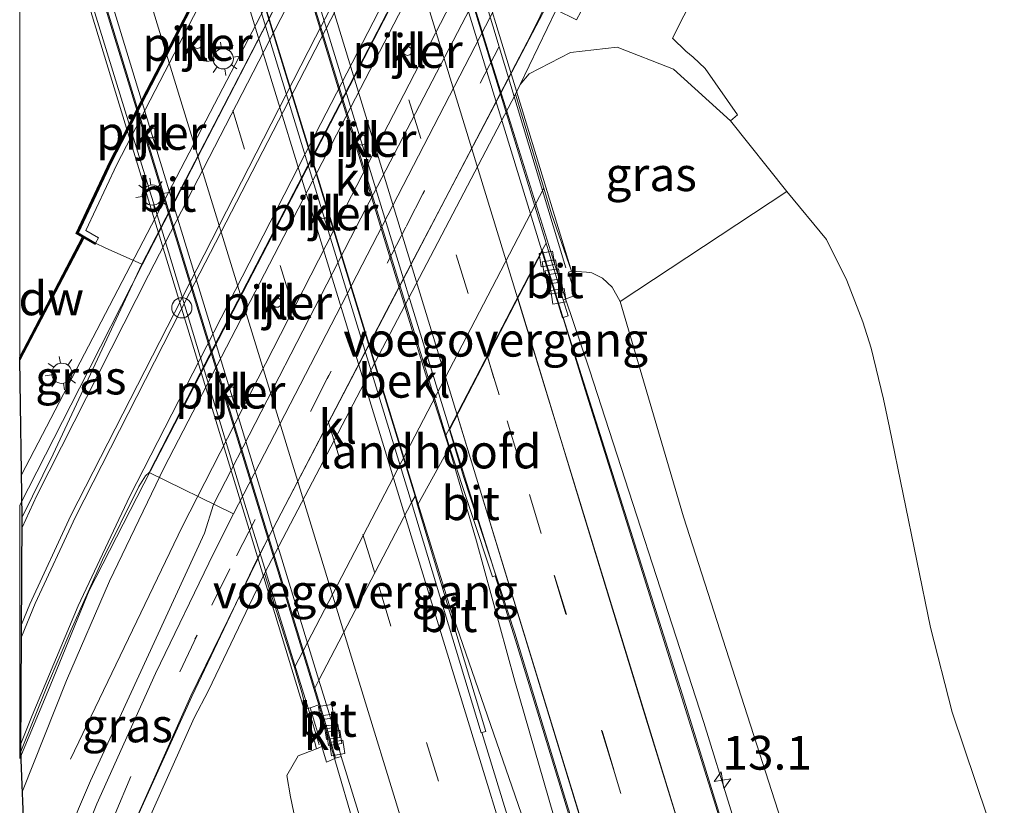
# Model space of a CAD drawing. Units: metres. Extents: x 209990 to 210333, y 525000 to 527415.
# Drawn here: x 210000 to 210073, y 527070 to 527129 of the extents above; entities that cross this region are included whole.
import ezdxf
from ezdxf.enums import TextEntityAlignment as Align

# ---------------------------------------------------------------- set-up
doc = ezdxf.new("R2010")
doc.units = ezdxf.units.M
doc.linetypes.add('VW-3-9_STREEP', pattern=[12, 3, -9])
doc.layers.get('0').update_dxf_attribs({"lineweight": 25})
for name, color, linetype, lineweight in [('B-ME-AM-KILOMETR-S-B1', 7, 'Continuous', 18), ('B-ME-BV-GELEIDECONSTRUCTIE-GELEIDERAIL-L-B1', 213, 'BV-GELEIDERAIL', 18), ('B-ME-BV-GELEIDECONSTRUCTIE-GELEIDERAIL-L-B2', 213, 'BV-GELEIDERAIL', 18), ('B-ME-GC-DAMWAND-GV-B6', 10, 'Continuous', 25), ('B-ME-GC-DAMWAND-L-B1', 10, 'Continuous', 25), ('B-ME-GR-BOMENSTRUIKEN-GV-B6', 93, 'Continuous', 18), ('B-ME-GW-KRUINLIJN-L-B1', 93, 'Continuous', 18), ('B-ME-GW-TEENLIJN-L-B1', 93, 'Continuous', 18), ('B-ME-IE-GRASLAND-GV-B6', 93, 'Continuous', 18), ('B-ME-IE-INRICHTINGSELEMENT-S-B1', 253, 'Continuous', 18), ('B-ME-IE-MEUBILAIR_WEGMEUBILAIR-LICHTMAST-S-B1', 8, 'Continuous', 18), ('B-ME-KG-KADASTRAAL-OPNAMEDTMGRENS-L-B1', 10, 'Continuous', 25), ('B-ME-KW-LANDHOOFD-GV-B6', 173, 'Continuous', 18), ('B-ME-KW-LEUNING-L-B1', 8, 'Continuous', 18), ('B-ME-KW-LEUNING-L-B2', 8, 'Continuous', 18), ('B-ME-KW-PIJLER-GV-B6', 173, 'Continuous', 18), ('B-ME-KW-VIADUCT-GV-B7', 173, 'Continuous', 18), ('B-ME-KW-VOEGOVERGANG-L-B1', 8, 'Continuous', 18), ('B-ME-OB-BEKLEDING-GV-B6', 253, 'Continuous', 18), ('B-ME-OG-WATER-GV-B6', 153, 'Continuous', 18), ('B-ME-VH-VERH_SOORT-BETON-OVERIG-GV-B6', 8, 'IE-TERREINAFSCHEIDING-NATUURLIJK-HOUTWAL', 18), ('B-ME-VH-VERH_SOORT-BITUMEN-GV-B6', 8, 'IE-TERREINAFSCHEIDING-NATUURLIJK-HOUTWAL', 18), ('B-ME-VH-VERH_SOORT-BITUMEN-GV-B7', 8, 'IE-TERREINAFSCHEIDING-NATUURLIJK-HOUTWAL', 18), ('B-ME-VH-VERH_SOORT-KLINKERS-GV-B6', 8, 'IE-TERREINAFSCHEIDING-NATUURLIJK-HOUTWAL', 18), ('B-ME-VV-KADEMUUR-GV-B6', 10, 'Continuous', 25), ('B-ME-VV-KADEMUUR-L-B1', 10, 'Continuous', 25), ('B-ME-VV-KOLK-S-B1', 8, 'Continuous', 18), ('B-ME-VW-MARKERING-39STREEP-015-L-B1', 255, 'VW-3-9_STREEP', 18), ('B-ME-VW-MARKERING-39STREEP-015-L-B2', 255, 'VW-3-9_STREEP', 18), ('B-ME-VW-MARKERING-STREEP-015-L-B1', 7, 'Continuous', 18), ('B-ME-VW-MARKERING-STREEP-015-L-B2', 7, 'Continuous', 18)]:
    doc.layers.add(name, color=color, linetype=linetype, lineweight=lineweight)
doc.styles.add('NLCS-ISO', font='NLCS-ISO.TTF')
doc.linetypes.add('BV-GELEIDERAIL', pattern='A,10,-3,[108,NLCS.SHX,S=1,R=0,X=0,Y=0],-3', length=16)
doc.linetypes.add('IE-TERREINAFSCHEIDING-NATUURLIJK-HOUTWAL', pattern='A,7,-1.5,[67,NLCS.SHX,S=0.75,R=45,X=0,Y=0],-1.5,7,-1.5,[70,NLCS.SHX,S=0.75,R=0,X=0,Y=0],-1.5', length=20)

# ---------------------------------------------------------------- blocks, each defined once
blk = doc.blocks.new('dtb')
blk.add_circle((0, 0), 0.75)
blk = doc.blocks.new('hecto')
for p, q in [((0, 0.625), (-0.625, 0)), ((0, -0.625), (0, 0.625)), ((-0.625, 0), (0.625, 0)), ((0.625, 0), (0, -0.625))]:
    blk.add_line(p, q)
blk = doc.blocks.new('kolk')
blk.add_lwpolyline([(-0.5, -0.5), (0.5, -0.5), (0.5, 0.5), (-0.5, 0.5)], close=True)
blk = doc.blocks.new('lantaarnpaal')
for p, q in [((-0.884, 0.884), (-0.53, 0.53)), ((0, 0.75), (0, 1.25)), ((0.53, 0.53), (0.884, 0.884)), ((-0.75, 0), (-1.25, 0)), ((0.75, 0), (1.25, 0)), ((-0.53, -0.53), (-0.884, -0.884)), ((0.53, -0.53), (0.884, -0.884)), ((0, -0.75), (0, -1.25))]:
    blk.add_line(p, q)
blk.add_circle((0, 0), 0.75)

msp = doc.modelspace()

# ---------------------------------------------------------------- linework, layer by layer
at = {"layer": 'B-ME-BV-GELEIDECONSTRUCTIE-GELEIDERAIL-L-B1'}
for points in [[(210000.136, 527094.927, 3.252), (210022.17, 527137.247, 3.058), (210032.622, 527157.531, 3.134), (210039.591, 527171.188, 3.196), (210045.676, 527182.458, 3.27), (210050.231, 527190.163, 3.281), (210054.241, 527196.265, 3.286), (210056.957, 527200.031, 3.296)], [(210000.209, 527071.522, 2.975), (210003.466, 527079.714, 3.02), (210006.639, 527087.065, 3.044), (210010.703, 527095.479, 3.074), (210032.663, 527137.887, 3.11), (210046.235, 527163.78, 3.08), (210049.859, 527170.275, 3.036), (210059.14, 527185.861, 2.403)], [(210003.75, 527073.885, 2.404), (210012.038, 527091.089, 3.029), (210023.801, 527114.087, 3.079), (210036.969, 527139.617, 3.081), (210044.119, 527154.084, 2.5)], [(210085.537, 526962.75, 7.366), (210071.657, 527008.44, 7.981), (210064.635, 527031.379, 8.247), (210050.639, 527076.598, 8.608), (210042.183, 527102.701, 8.844), (210040.397, 527107.946, 8.864)], [(210071.87, 526960.226, 7.633), (210059.748, 526999.95, 8.192), (210047.835, 527038.637, 8.595), (210046.308, 527044.688, 8.684), (210043.618, 527054.469, 8.769), (210040.251, 527067.189, 8.871), (210036.65, 527079.658, 8.981), (210033.821, 527090.031, 9.039), (210031.78, 527096.917, 9.121)], [(210047.835, 527038.637, 8.595), (210045.617, 527044.748, 8.66), (210040.332, 527060.62, 8.808), (210031.888, 527085.02, 9.011), (210029.485, 527092.75, 9.099)], [(210059.562, 526953.89, 7.34), (210048.008, 526991.309, 7.891), (210036.012, 527030.604, 8.328), (210030.306, 527049.443, 8.436), (210024.44, 527070.062, 8.606), (210022.143, 527077.922, 8.701)]]:
    msp.add_polyline3d(points, dxfattribs=at)
at = {"layer": 'B-ME-BV-GELEIDECONSTRUCTIE-GELEIDERAIL-L-B2'}
for points in [[(210040.397, 527107.946, 8.864), (210034.848, 527125.725, 9.019), (210021.086, 527170.647, 9.054), (210007.1, 527216.318, 8.895), (210005.089, 527223.158, 8.709)], [(210031.78, 527096.917, 9.121), (210030.311, 527101.519, 9.159), (210017.989, 527141.85, 9.279), (210006.214, 527180.285, 9.24), (210000, 527200.546, 9.175)], [(210031.78, 527096.917, 9.121), (210030.311, 527101.519, 9.159), (210017.989, 527141.85, 9.279), (210006.214, 527180.285, 9.24), (210000, 527200.546, 9.175)], [(210029.485, 527092.75, 9.099), (210017.735, 527131.124, 9.281), (210006.198, 527168.795, 9.269), (210000, 527189.028, 9.192)], [(210029.485, 527092.75, 9.099), (210017.735, 527131.124, 9.281), (210006.198, 527168.795, 9.269), (210000, 527189.028, 9.192)], [(210022.143, 527077.922, 8.701), (210008.132, 527123.696, 8.982), (210000, 527150.118, 8.983)], [(210022.143, 527077.922, 8.701), (210008.132, 527123.696, 8.982), (210000, 527150.118, 8.983)]]:
    msp.add_polyline3d(points, dxfattribs=at)
at = {"layer": 'B-ME-GC-DAMWAND-GV-B6'}
msp.add_polyline3d([(210000, 527103.432, 2.2), (210000, 527103.647, 1.693), (210004.653, 527112.527, 1.693), (210004.74, 527112.476, 2.2), (210000, 527103.432, 2.2)], dxfattribs=at)
msp.add_polyline3d([(210000, 527103.432, 2.2), (210000, 527103.647, 1.693), (210004.653, 527112.527, 1.693), (210004.74, 527112.476, 2.2), (210000, 527103.432, 2.2)], dxfattribs=at)
at = {"layer": 'B-ME-GC-DAMWAND-L-B1'}
msp.add_line((210000, 527103.527, 2.2), (210004.679, 527112.454, 2.2), dxfattribs=at)
msp.add_line((210000, 527103.527, 2.2), (210004.679, 527112.454, 2.2), dxfattribs=at)
at = {"layer": 'B-ME-GR-BOMENSTRUIKEN-GV-B6'}
for points in [[(210088.445, 527019.28, 2.048), (210072.494, 527067.045, 2.264), (210069.025, 527077.381, 2.312), (210067.405, 527083.648, 2.069), (210064.388, 527098.432, 1.646), (210063.944, 527100.539, 1.652), (210063.025, 527104.309, 1.67), (210062.41, 527106.26, 1.668), (210061.218, 527109.309, 1.671), (210059.722, 527112.351, 1.694), (210056.792, 527115.91, 1.638), (210052.618, 527121.119, 1.764), (210053.137, 527121.568, 1.748), (210050.748, 527125.008, 1.748), (210049.854, 527125.826, 1.749), (210049.318, 527126.289, 1.751), (210048.311, 527127.244, 1.743), (210054.242, 527138.938, 1.696)], [(210088.445, 527019.28, 2.048), (210080.469, 527043.163, 2.156), (210072.494, 527067.045, 2.264), (210069.025, 527077.381, 2.312), (210067.405, 527083.648, 2.069), (210064.388, 527098.432, 1.646), (210063.944, 527100.539, 1.652), (210063.025, 527104.309, 1.67), (210062.41, 527106.26, 1.668), (210061.218, 527109.309, 1.671), (210059.722, 527112.351, 1.694), (210056.792, 527115.91, 1.638), (210052.618, 527121.119, 1.764), (210053.137, 527121.568, 1.748), (210050.748, 527125.008, 1.748), (210049.854, 527125.826, 1.749), (210049.318, 527126.289, 1.751), (210048.311, 527127.244, 1.743), (210054.242, 527138.938, 1.696)], [(210072.975, 527013.818, 6.933), (210065.88, 527037.162, 7.367), (210057.47, 527065.896, 7.734), (210049.125, 527091.826, 7.902), (210044.446, 527107.763, 7.836), (210056.792, 527115.91, 1.638), (210059.722, 527112.351, 1.694), (210061.218, 527109.309, 1.671), (210062.41, 527106.26, 1.668), (210063.025, 527104.309, 1.67), (210063.944, 527100.539, 1.652), (210064.388, 527098.432, 1.646), (210067.405, 527083.648, 2.069), (210069.025, 527077.381, 2.312), (210072.494, 527067.045, 2.264), (210080.469, 527043.163, 2.156), (210088.445, 527019.28, 2.048)]]:
    msp.add_polyline3d(points, dxfattribs=at)
at = {"layer": 'B-ME-GW-KRUINLIJN-L-B1'}
for points in [[(210040.839, 527109.997, 8.117), (210041.957, 527109.936, 8.021), (210042.354, 527109.869, 8.009), (210043.134, 527109.476, 7.932), (210043.847, 527108.811, 7.854), (210044.446, 527107.763, 7.836)], [(210088.3, 526963.866, 6.354), (210087.144, 526967.888, 6.395), (210080.536, 526989.991, 6.66), (210072.975, 527013.818, 6.933), (210065.88, 527037.162, 7.367), (210057.47, 527065.896, 7.734), (210049.125, 527091.826, 7.902), (210044.446, 527107.763, 7.836)], [(210021.962, 527074.646, 7.956), (210020.615, 527074.141, 7.865), (210019.771, 527072.687, 7.758), (210020.038, 527071.105, 7.656), (210020.398, 527069.461, 7.55), (210020.782, 527068.314, 7.473)]]:
    msp.add_polyline3d(points, dxfattribs=at)
at = {"layer": 'B-ME-GW-TEENLIJN-L-B1'}
msp.add_line((210056.792, 527115.91, 1.638), (210052.618, 527121.119, 1.764), dxfattribs=at)
for points in [[(210052.618, 527121.119, 1.764), (210048.401, 527124.961, 1.906), (210044.224, 527126.589, 2.165), (210040.771, 527126.18, 2.375), (210037.702, 527124.611, 2.163), (210037.056, 527123.813, 2.182), (210036.687, 527123.107, 2.181), (210018.122, 527087.621, 2.158), (210013.977, 527078.972, 2.189), (210012.907, 527076.951, 2.14), (210009.377, 527069.048, 2.132), (210010.302, 527066.289, 2.186), (210010.643, 527064.529, 2.3), (210011.076, 527062.354, 2.135), (210017.594, 527045.246, 2.302), (210022.255, 527030.383, 2.422), (210026.873, 527015.223, 2.284), (210032.524, 526991.016, 1.51), (210035.535, 526976.981, 1.252)], [(210097.911, 526967.271, 2.093), (210096.372, 526974.17, 1.941), (210093.816, 526984.101, 1.806), (210091.257, 526997.523, 1.851), (210090.107, 527004.43, 1.875), (210089.336, 527012.231, 1.94), (210088.445, 527019.28, 2.048), (210080.469, 527043.163, 2.156), (210072.494, 527067.045, 2.264), (210069.025, 527077.381, 2.312), (210067.405, 527083.648, 2.069), (210064.388, 527098.432, 1.646), (210063.944, 527100.539, 1.652), (210063.025, 527104.309, 1.67), (210062.41, 527106.26, 1.668), (210061.218, 527109.309, 1.671), (210059.722, 527112.351, 1.694), (210056.792, 527115.91, 1.638)]]:
    msp.add_polyline3d(points, dxfattribs=at)
at = {"layer": 'B-ME-IE-GRASLAND-GV-B6'}
for points in [[(210054.242, 527138.938, 1.696), (210048.311, 527127.244, 1.743), (210049.318, 527126.289, 1.751), (210049.854, 527125.826, 1.749), (210050.748, 527125.008, 1.748), (210053.137, 527121.568, 1.748), (210052.618, 527121.119, 1.764), (210048.401, 527124.961, 1.906), (210044.224, 527126.589, 2.165), (210040.771, 527126.18, 2.375), (210037.702, 527124.611, 2.163), (210037.056, 527123.813, 2.182), (210039.713, 527129.337, 2.24), (210041.221, 527128.607, 2.24), (210042.172, 527130.393, 2.236)], [(210038.793, 527116.135, 5.539), (210036.687, 527123.107, 2.181), (210037.056, 527123.813, 2.182), (210037.702, 527124.611, 2.163), (210040.771, 527126.18, 2.375), (210044.224, 527126.589, 2.165), (210048.401, 527124.961, 1.906), (210052.618, 527121.119, 1.764), (210056.792, 527115.91, 1.638), (210044.446, 527107.763, 7.836), (210043.847, 527108.811, 7.854), (210043.134, 527109.476, 7.932), (210042.354, 527109.869, 8.009), (210041.957, 527109.936, 8.021), (210040.839, 527109.997, 8.117), (210039.362, 527114.251, 6.395), (210038.793, 527116.135, 5.539)], [(210000, 527103.432, 2.2), (210004.74, 527112.476, 2.2), (210005.558, 527112, 2.423), (210005.608, 527112.086, 2.423), (210006.328, 527111.722, 2.25), (210009.051, 527110.522, 2.337), (210002.49, 527096.465, 2.479), (210000.187, 527091.792, 2.531), (210000, 527103.432, 2.2)], [(210000, 527103.432, 2.2), (210004.74, 527112.476, 2.2), (210005.558, 527112, 2.423), (210005.608, 527112.086, 2.423), (210006.328, 527111.722, 2.25), (210009.051, 527110.522, 2.337), (210002.49, 527096.465, 2.479), (210000.187, 527091.792, 2.531), (210000, 527103.432, 2.2)], [(210088.3, 526963.866, 6.354), (210084.809, 526962.456, 6.692), (210077.043, 526988.007, 7.039), (210072.361, 527002.747, 7.248), (210063.228, 527032.913, 7.584), (210049.182, 527078.27, 8.013), (210040.233, 527106.579, 8.22), (210040.609, 527106.701, 8.157), (210040.224, 527107.883, 8.132), (210041.111, 527108.207, 8.087), (210040.612, 527109.938, 8.07), (210040.839, 527109.997, 8.117), (210041.957, 527109.936, 8.021), (210042.354, 527109.869, 8.009), (210043.134, 527109.476, 7.932), (210043.847, 527108.811, 7.854), (210044.446, 527107.763, 7.836), (210049.125, 527091.826, 7.902), (210057.47, 527065.896, 7.734), (210065.88, 527037.162, 7.367), (210072.975, 527013.818, 6.933), (210080.536, 526989.991, 6.66), (210087.144, 526967.888, 6.395), (210088.3, 526963.866, 6.354)], [(210031.821, 527096.992, 8.369), (210034.99, 527087.373, 8.303), (210035.189, 527087.451, 8.319), (210036.691, 527082.709, 8.292), (210044.023, 527058.759, 8.127), (210047.367, 527048.205, 8.025), (210049.515, 527040.941, 7.936), (210060.093, 527006.497, 7.603), (210074.222, 526960.311, 6.959), (210069.684, 526960.147, 6.972), (210058.597, 526996.409, 7.487), (210046.444, 527035.933, 7.941), (210034.208, 527075.862, 8.207), (210034.501, 527075.945, 8.206), (210029.457, 527092.699, 8.339), (210031.821, 527096.992, 8.369)], [(210015.826, 527092.055, 2.266), (210014.376, 527089.168, 2.257), (210010.041, 527080.235, 2.237), (210005.71, 527070.579, 2.226), (210002.532, 527062.692, 2.214), (210000.754, 527057.675, 2.217), (210000.625, 527060.942, 2.24), (210000.093, 527074.452, 2.334), (210002.055, 527079.36, 2.352), (210003.778, 527083.422, 2.364), (210006.126, 527088.636, 2.386), (210008.823, 527094.07, 2.409), (210009.323, 527094.867, 2.41), (210009.58, 527095.109, 2.407), (210015.826, 527092.055, 2.266)], [(210009.377, 527069.048, 2.132), (210012.907, 527076.951, 2.14), (210013.977, 527078.972, 2.189), (210018.122, 527087.621, 2.158), (210020.331, 527080.688, 5.48), (210020.873, 527078.822, 6.387), (210021.962, 527074.646, 7.956), (210020.615, 527074.141, 7.865), (210019.771, 527072.687, 7.758), (210020.038, 527071.105, 7.656), (210020.398, 527069.461, 7.55)], [(210021.962, 527074.646, 7.956), (210022.368, 527074.834, 7.874), (210022.719, 527073.68, 7.884), (210023.385, 527073.959, 7.889), (210023.783, 527074.101, 7.918), (210028.21, 527059.802, 7.912), (210029.844, 527054.056, 7.892), (210030.576, 527051.041, 7.864), (210031.418, 527048, 7.867), (210032.44, 527044.963, 7.824), (210046.168, 527000.423, 7.348), (210060.31, 526954.213, 6.7), (210056.952, 526952.763, 6.445), (210055.741, 526956.73, 6.513), (210046.457, 526987.141, 7.035), (210037.137, 527017.437, 7.329), (210027.991, 527046.99, 7.602), (210022.708, 527063.241, 7.608), (210020.782, 527068.314, 7.473), (210020.398, 527069.461, 7.55), (210020.038, 527071.105, 7.656), (210019.771, 527072.687, 7.758), (210020.615, 527074.141, 7.865), (210021.962, 527074.646, 7.956)]]:
    msp.add_polyline3d(points, dxfattribs=at)
at = {"layer": 'B-ME-KG-KADASTRAAL-OPNAMEDTMGRENS-L-B1'}
msp.add_polyline3d([(210000.754, 527057.675, 2.217), (210000.625, 527060.942, 2.24), (210000.093, 527074.452, 2.334), (210000.187, 527091.792, 2.531), (210000, 527103.432, 2.2)], dxfattribs=at)
msp.add_polyline3d([(210000.754, 527057.675, 2.217), (210000.625, 527060.942, 2.24), (210000.093, 527074.452, 2.334), (210000.187, 527091.792, 2.531), (210000, 527103.432, 2.2)], dxfattribs=at)
at = {"layer": 'B-ME-KW-LANDHOOFD-GV-B6'}
msp.add_polyline3d([(210021.962, 527074.646, 7.956), (210020.873, 527078.822, 6.387), (210020.331, 527080.688, 5.48), (210038.793, 527116.135, 5.539), (210039.362, 527114.251, 6.395), (210040.839, 527109.997, 8.117), (210040.612, 527109.938, 8.07), (210041.111, 527108.207, 8.087), (210040.224, 527107.883, 8.132), (210038.97, 527112.076, 8.258), (210038.659, 527111.511, 8.245), (210031.806, 527098.354, 8.401), (210031.553, 527097.868, 8.407), (210031.821, 527096.992, 8.369), (210029.457, 527092.699, 8.339), (210029.262, 527093.349, 8.405), (210029.002, 527092.879, 8.364), (210022.151, 527079.736, 8.051), (210021.849, 527079.157, 8.014), (210022.211, 527077.946, 7.983), (210021.498, 527077.702, 7.98), (210022.368, 527074.834, 7.874), (210021.962, 527074.646, 7.956)], dxfattribs=at)
at = {"layer": 'B-ME-KW-LEUNING-L-B1'}
msp.add_line((210021.342, 527077.655, 8.247), (210022.176, 527074.96, 8.239), dxfattribs=at)
at = {"layer": 'B-ME-KW-LEUNING-L-B2'}
for points in [[(210040.43, 527110.243, 8.379), (210032.739, 527135.704, 8.47), (210018.664, 527181.621, 8.447), (210006.155, 527222.355, 8.278)], [(210000, 527147.224, 8.466), (210001.451, 527142.482, 8.474), (210010.693, 527112.5, 8.429), (210016.659, 527092.765, 8.346), (210021.342, 527077.655, 8.247)], [(210000, 527147.224, 8.466), (210001.451, 527142.482, 8.474), (210010.693, 527112.5, 8.429), (210016.659, 527092.765, 8.346), (210021.342, 527077.655, 8.247)]]:
    msp.add_polyline3d(points, dxfattribs=at)
at = {"layer": 'B-ME-KW-PIJLER-GV-B6'}
for points in [[(210013.496, 527126.908, 2.283), (210013.485, 527126.69, 2.28), (210013.345, 527126.521, 2.281), (210013.132, 527126.471, 2.286), (210012.932, 527126.559, 2.294), (210012.824, 527126.749, 2.3), (210012.853, 527126.966, 2.303), (210013.006, 527127.123, 2.302), (210013.167, 527127.161, 2.298), (210013.373, 527127.09, 2.29), (210013.496, 527126.908, 2.283)], [(210028.668, 527125.963, 2.29), (210028.478, 527126.054, 2.283), (210028.381, 527126.242, 2.279), (210028.416, 527126.449, 2.281), (210028.569, 527126.595, 2.286), (210028.778, 527126.619, 2.294), (210028.96, 527126.512, 2.302), (210029.033, 527126.371, 2.304), (210029.015, 527126.161, 2.304), (210028.874, 527126.004, 2.298), (210028.668, 527125.963, 2.29)], [(210009.655, 527120.614, 2.307), (210009.842, 527120.612, 2.297), (210010.051, 527120.477, 2.285), (210010.136, 527120.244, 2.28), (210010.065, 527120.005, 2.282), (210009.865, 527119.858, 2.292), (210009.617, 527119.861, 2.305), (210009.42, 527120.012, 2.316), (210009.353, 527120.251, 2.321), (210009.443, 527120.483, 2.317), (210009.655, 527120.614, 2.307)], [(210025.319, 527120.095, 2.289), (210025.494, 527120.038, 2.289), (210025.649, 527119.85, 2.291), (210025.66, 527119.607, 2.294), (210025.523, 527119.406, 2.297), (210025.292, 527119.328, 2.298), (210025.061, 527119.404, 2.298), (210024.921, 527119.603, 2.296), (210024.93, 527119.846, 2.293), (210025.083, 527120.036, 2.29), (210025.319, 527120.095, 2.289)], [(210022.578, 527113.905, 2.319), (210022.331, 527113.913, 2.316), (210022.138, 527114.067, 2.314), (210022.076, 527114.306, 2.314), (210022.171, 527114.534, 2.316), (210022.384, 527114.66, 2.319), (210022.57, 527114.655, 2.321), (210022.775, 527114.516, 2.323), (210022.856, 527114.283, 2.323), (210022.78, 527114.047, 2.322), (210022.578, 527113.905, 2.319)], [(210019.387, 527107.699, 2.307), (210019.328, 527107.484, 2.306), (210019.152, 527107.348, 2.305), (210018.93, 527107.345, 2.307), (210018.751, 527107.476, 2.308), (210018.686, 527107.689, 2.31), (210018.762, 527107.898, 2.311), (210018.948, 527108.019, 2.311), (210019.116, 527108.021, 2.31), (210019.305, 527107.905, 2.309), (210019.387, 527107.699, 2.307)], [(210015.584, 527101.484, 2.339), (210015.82, 527101.404, 2.334), (210015.961, 527101.198, 2.329), (210015.968, 527101.01, 2.327), (210015.842, 527100.794, 2.327), (210015.612, 527100.697, 2.331), (210015.37, 527100.758, 2.336), (210015.213, 527100.952, 2.341), (210015.204, 527101.201, 2.343), (210015.347, 527101.406, 2.342), (210015.584, 527101.484, 2.339)]]:
    msp.add_polyline3d(points, dxfattribs=at)
at = {"layer": 'B-ME-KW-VIADUCT-GV-B7'}
msp.add_polyline3d([(210006.421, 527222.65, 7.957), (210040.839, 527109.997, 8.117), (210040.612, 527109.938, 8.07), (210041.111, 527108.207, 8.087), (210040.224, 527107.883, 8.132), (210038.97, 527112.076, 8.258), (210038.659, 527111.511, 8.245), (210031.806, 527098.354, 8.401), (210031.553, 527097.868, 8.407), (210031.821, 527096.992, 8.369), (210029.457, 527092.699, 8.339), (210029.262, 527093.349, 8.405), (210029.002, 527092.879, 8.364), (210022.151, 527079.736, 8.051), (210021.849, 527079.157, 8.014), (210022.211, 527077.946, 7.983), (210021.498, 527077.702, 7.98), (210021.067, 527077.571, 7.961), (210000, 527146.439, 8.083)], dxfattribs=at)
msp.add_polyline3d([(210006.421, 527222.65, 7.957), (210040.839, 527109.997, 8.117), (210040.612, 527109.938, 8.07), (210041.111, 527108.207, 8.087), (210040.224, 527107.883, 8.132), (210038.97, 527112.076, 8.258), (210038.659, 527111.511, 8.245), (210031.806, 527098.354, 8.401), (210031.553, 527097.868, 8.407), (210031.821, 527096.992, 8.369), (210029.457, 527092.699, 8.339), (210029.262, 527093.349, 8.405), (210029.002, 527092.879, 8.364), (210022.151, 527079.736, 8.051), (210021.849, 527079.157, 8.014), (210022.211, 527077.946, 7.983), (210021.498, 527077.702, 7.98), (210021.067, 527077.571, 7.961), (210000, 527146.439, 8.083)], dxfattribs=at)
at = {"layer": 'B-ME-KW-VOEGOVERGANG-L-B1'}
for p, q in [((210038.659, 527111.511, 8.245), (210031.806, 527098.354, 8.401)), ((210029.002, 527092.879, 8.364), (210022.151, 527079.736, 8.051))]:
    msp.add_line(p, q, dxfattribs=at)
at = {"layer": 'B-ME-OB-BEKLEDING-GV-B6'}
msp.add_polyline3d([(210020.331, 527080.688, 5.48), (210018.122, 527087.621, 2.158), (210036.687, 527123.107, 2.181), (210038.793, 527116.135, 5.539), (210020.331, 527080.688, 5.48)], dxfattribs=at)
at = {"layer": 'B-ME-OG-WATER-GV-B6'}
msp.add_polyline3d([(210000, 527135.737, 1.693), (210021.281, 527176.622, 1.693), (210035.119, 527205.952, 1.693), (210050.26, 527198.478, 1.693), (210034.563, 527171.932, 1.693), (210020.628, 527145.04, 1.693), (210006.694, 527118.147, 1.693), (210004.192, 527112.796, 1.693), (210004.653, 527112.527, 1.693), (210000, 527103.647, 1.693), (210000, 527135.737, 1.693)], dxfattribs=at)
msp.add_polyline3d([(210000, 527135.737, 1.693), (210021.281, 527176.622, 1.693), (210035.119, 527205.952, 1.693), (210050.26, 527198.478, 1.693), (210034.563, 527171.932, 1.693), (210020.628, 527145.04, 1.693), (210006.694, 527118.147, 1.693), (210004.192, 527112.796, 1.693), (210004.653, 527112.527, 1.693), (210000, 527103.647, 1.693), (210000, 527135.737, 1.693)], dxfattribs=at)
at = {"layer": 'B-ME-VH-VERH_SOORT-BETON-OVERIG-GV-B6'}
msp.add_polyline3d([(210005.608, 527112.086, 2.423), (210004.321, 527112.836, 2.435), (210006.784, 527118.103, 2.423), (210020.717, 527144.994, 2.441), (210034.651, 527171.884, 2.459), (210050.297, 527198.344, 2.471), (210051.556, 527197.655, 2.479), (210051.34, 527197.26, 2.479), (210050.463, 527197.74, 2.471), (210035.044, 527171.665, 2.46), (210028.156, 527158.373, 2.451), (210028.086, 527158.237, 2.451), (210007.187, 527117.904, 2.424), (210004.903, 527113.018, 2.436), (210005.835, 527112.475, 2.423), (210005.608, 527112.086, 2.423)], dxfattribs=at)
at = {"layer": 'B-ME-VH-VERH_SOORT-BITUMEN-GV-B6'}
for points in [[(210033.702, 527141.725, 2.349), (210013.36, 527102.459, 2.404), (210009.58, 527095.109, 2.407), (210009.323, 527094.867, 2.41), (210008.823, 527094.07, 2.409), (210006.126, 527088.636, 2.386), (210003.778, 527083.422, 2.364), (210002.055, 527079.36, 2.352), (210000.093, 527074.452, 2.334), (210000.187, 527091.792, 2.531), (210002.49, 527096.465, 2.479), (210009.051, 527110.522, 2.337), (210031.576, 527154.021, 2.353)], [(210033.702, 527141.725, 2.349), (210013.36, 527102.459, 2.404), (210009.58, 527095.109, 2.407), (210009.323, 527094.867, 2.41), (210008.823, 527094.07, 2.409), (210006.126, 527088.636, 2.386), (210003.778, 527083.422, 2.364), (210002.055, 527079.36, 2.352), (210000.093, 527074.452, 2.334), (210000.187, 527091.792, 2.531), (210002.49, 527096.465, 2.479), (210009.051, 527110.522, 2.337), (210031.576, 527154.021, 2.353)], [(210033.658, 527141.561, 2.399), (210024.085, 527123.061, 2.356), (210009.68, 527095.221, 2.409), (210005.149, 527086.369, 2.404), (210002.082, 527078.9, 2.352), (210000, 527073.952, 2.29), (210000, 527074.815, 2.39), (210000, 527083.188, 2.56), (210000, 527084.196, 2.562), (210000, 527091.265, 2.655), (210000, 527092.678, 2.561), (210004.425, 527101.35, 2.475), (210009.086, 527110.51, 2.358), (210019.555, 527130.811, 2.334)], [(210033.658, 527141.561, 2.399), (210024.085, 527123.061, 2.356), (210009.68, 527095.221, 2.409), (210005.149, 527086.369, 2.404), (210002.082, 527078.9, 2.352), (210000, 527073.952, 2.29), (210000, 527074.815, 2.39), (210000, 527083.188, 2.56), (210000, 527084.196, 2.562), (210000, 527091.265, 2.655), (210000, 527092.678, 2.561), (210004.425, 527101.35, 2.475), (210009.086, 527110.51, 2.358), (210019.555, 527130.811, 2.334)], [(210040.03, 527131.609, 2.332), (210027.138, 527107.029, 2.251), (210017.471, 527088.49, 2.224), (210012.737, 527078.529, 2.209), (210007.97, 527068.02, 2.185), (210006.901, 527065.348, 2.181), (210005.548, 527061.932, 2.179), (210003.922, 527057.365, 2.076), (210001.872, 527050.079, 2.055), (210000, 527043.939, 2.063), (210000, 527059.27, 2.224), (210000.862, 527061.574, 2.244), (210002.545, 527065.677, 2.267), (210004.364, 527070.225, 2.244), (210005.25, 527072.301, 2.285), (210013.674, 527090.619, 2.317), (210014.334, 527092.73, 2.319), (210024.934, 527113.301, 2.389), (210038.337, 527139.07, 2.422)], [(210040.03, 527131.609, 2.332), (210027.138, 527107.029, 2.251), (210017.471, 527088.49, 2.224), (210012.737, 527078.529, 2.209), (210007.97, 527068.02, 2.185), (210006.901, 527065.348, 2.181), (210005.548, 527061.932, 2.179), (210003.922, 527057.365, 2.076), (210001.872, 527050.079, 2.055), (210000, 527043.939, 2.063), (210000, 527059.27, 2.224), (210000.862, 527061.574, 2.244), (210002.545, 527065.677, 2.267), (210004.364, 527070.225, 2.244), (210005.25, 527072.301, 2.285), (210013.674, 527090.619, 2.317), (210014.334, 527092.73, 2.319), (210024.934, 527113.301, 2.389), (210038.337, 527139.07, 2.422)], [(210000, 527046.714, 2.153), (210000.754, 527057.675, 2.217), (210002.532, 527062.692, 2.214), (210005.71, 527070.579, 2.226), (210010.041, 527080.235, 2.237), (210014.376, 527089.168, 2.257), (210015.826, 527092.055, 2.266), (210037.518, 527134.033, 2.386)], [(210000, 527046.714, 2.153), (210000.754, 527057.675, 2.217), (210002.532, 527062.692, 2.214), (210005.71, 527070.579, 2.226), (210010.041, 527080.235, 2.237), (210014.376, 527089.168, 2.257), (210015.826, 527092.055, 2.266), (210037.518, 527134.033, 2.386)], [(210039.877, 527131.653, 2.316), (210037.853, 527127.518, 2.291), (210018.184, 527089.869, 2.172), (210012.656, 527078.582, 2.182), (210006.631, 527064.98, 2.135), (210005.288, 527061.976, 2.151), (210004.215, 527058.924, 2.152), (210000, 527044.417, 2.137), (210000, 527046.714, 2.153)], [(210039.877, 527131.653, 2.316), (210037.853, 527127.518, 2.291), (210018.184, 527089.869, 2.172), (210012.656, 527078.582, 2.182), (210006.631, 527064.98, 2.135), (210005.288, 527061.976, 2.151), (210004.215, 527058.924, 2.152), (210000, 527044.417, 2.137), (210000, 527046.714, 2.153)], [(210040.233, 527106.579, 8.22), (210040.174, 527106.56, 8.23), (210038.659, 527111.511, 8.245), (210038.97, 527112.076, 8.258), (210040.224, 527107.883, 8.132), (210040.609, 527106.701, 8.157), (210040.233, 527106.579, 8.22)], [(210074.222, 526960.311, 6.959), (210060.093, 527006.497, 7.603), (210049.515, 527040.941, 7.936), (210047.367, 527048.205, 8.025), (210044.023, 527058.759, 8.127), (210036.691, 527082.709, 8.292), (210035.189, 527087.451, 8.319), (210035.246, 527087.479, 8.331), (210031.806, 527098.354, 8.401), (210038.659, 527111.511, 8.245), (210040.174, 527106.56, 8.23), (210040.233, 527106.579, 8.22), (210049.182, 527078.27, 8.013), (210063.228, 527032.913, 7.584), (210072.361, 527002.747, 7.248), (210077.043, 526988.007, 7.039), (210084.809, 526962.456, 6.692), (210074.222, 526960.311, 6.959)], [(210054.996, 527023.453, 7.86), (210051.206, 527035.835, 8.016), (210048.397, 527044.778, 8.089), (210048.441, 527045.235, 8.113), (210044.244, 527058.456, 8.196), (210040.403, 527070.913, 8.286), (210036.659, 527083.227, 8.356), (210032.862, 527094.809, 8.421), (210031.808, 527098.269, 8.442), (210038.695, 527111.542, 8.26)], [(210038.695, 527111.542, 8.26), (210038.829, 527111.124, 8.249), (210041.846, 527101.225, 8.273), (210048.621, 527079.682, 8.172), (210054.403, 527061.221, 7.999), (210059.505, 527044.514, 7.808), (210064.937, 527026.827, 7.633), (210071.094, 527006.631, 7.455)], [(210031.821, 527096.992, 8.369), (210031.553, 527097.868, 8.407), (210031.806, 527098.354, 8.401), (210035.246, 527087.479, 8.331), (210035.189, 527087.451, 8.319), (210034.99, 527087.373, 8.303), (210031.821, 527096.992, 8.369)], [(210029.457, 527092.699, 8.339), (210034.501, 527075.945, 8.206), (210034.208, 527075.862, 8.207), (210034.163, 527075.849, 8.236), (210029.002, 527092.879, 8.364), (210029.262, 527093.349, 8.405), (210029.457, 527092.699, 8.339)], [(210069.684, 526960.147, 6.972), (210060.31, 526954.213, 6.7), (210046.168, 527000.423, 7.348), (210032.44, 527044.963, 7.824), (210031.418, 527048, 7.867), (210030.576, 527051.041, 7.864), (210029.844, 527054.056, 7.892), (210028.21, 527059.802, 7.912), (210023.783, 527074.101, 7.918), (210023.119, 527076.565, 7.923), (210022.151, 527079.736, 8.051), (210029.002, 527092.879, 8.364), (210034.163, 527075.849, 8.236), (210034.208, 527075.862, 8.207), (210046.444, 527035.933, 7.941), (210058.597, 526996.409, 7.487), (210069.684, 526960.147, 6.972)], [(210023.783, 527074.101, 7.918), (210023.385, 527073.959, 7.889), (210022.655, 527076.457, 7.91), (210022.211, 527077.946, 7.983), (210021.849, 527079.157, 8.014), (210022.151, 527079.736, 8.051), (210023.119, 527076.565, 7.923), (210023.783, 527074.101, 7.918)]]:
    msp.add_polyline3d(points, dxfattribs=at)
at = {"layer": 'B-ME-VH-VERH_SOORT-BITUMEN-GV-B7'}
for points in [[(210006.149, 527217.497, 8.14), (210006.471, 527218.115, 8.067), (210019.995, 527173.98, 8.262), (210031.99, 527134.886, 8.254), (210038.97, 527112.076, 8.258), (210038.659, 527111.511, 8.245), (210025.027, 527155.925, 8.331), (210011.135, 527201.338, 8.232), (210006.149, 527217.497, 8.14)], [(210000, 527205.696, 8.374), (210006.149, 527217.497, 8.14), (210011.135, 527201.338, 8.232), (210025.027, 527155.925, 8.331), (210038.659, 527111.511, 8.245), (210031.806, 527098.354, 8.401), (210019.131, 527139.63, 8.538), (210006.354, 527181.345, 8.489), (210000, 527202.051, 8.41), (210000, 527205.696, 8.374)], [(210000, 527205.696, 8.374), (210006.149, 527217.497, 8.14), (210011.135, 527201.338, 8.232), (210025.027, 527155.925, 8.331), (210038.659, 527111.511, 8.245), (210031.806, 527098.354, 8.401), (210019.131, 527139.63, 8.538), (210006.354, 527181.345, 8.489), (210000, 527202.051, 8.41), (210000, 527205.696, 8.374)], [(210000, 527202.051, 8.41), (210006.354, 527181.345, 8.489), (210019.131, 527139.63, 8.538), (210031.806, 527098.354, 8.401), (210031.553, 527097.868, 8.376), (210018.765, 527139.578, 8.511), (210009.357, 527170.298, 8.49), (210000, 527200.811, 8.405), (210000, 527202.051, 8.41)], [(210000, 527202.051, 8.41), (210006.354, 527181.345, 8.489), (210019.131, 527139.63, 8.538), (210031.806, 527098.354, 8.401), (210031.553, 527097.868, 8.376), (210018.765, 527139.578, 8.511), (210009.357, 527170.298, 8.49), (210000, 527200.811, 8.405), (210000, 527202.051, 8.41)], [(210000, 527188.78, 8.462), (210008.999, 527159.454, 8.534), (210022.268, 527116.177, 8.472), (210029.262, 527093.349, 8.405), (210029.002, 527092.879, 8.364), (210021.905, 527116.081, 8.499), (210008.621, 527159.386, 8.569), (210000, 527187.485, 8.481), (210000, 527188.78, 8.462)], [(210000, 527188.78, 8.462), (210008.999, 527159.454, 8.534), (210022.268, 527116.177, 8.472), (210029.262, 527093.349, 8.405), (210029.002, 527092.879, 8.364), (210021.905, 527116.081, 8.499), (210008.621, 527159.386, 8.569), (210000, 527187.485, 8.481), (210000, 527188.78, 8.462)], [(210000, 527187.485, 8.481), (210008.621, 527159.386, 8.569), (210021.905, 527116.081, 8.499), (210029.002, 527092.879, 8.364), (210022.151, 527079.736, 8.051), (210009.772, 527120.151, 8.267), (210000, 527152.203, 8.294), (210000, 527187.485, 8.481)], [(210000, 527187.485, 8.481), (210008.621, 527159.386, 8.569), (210021.905, 527116.081, 8.499), (210029.002, 527092.879, 8.364), (210022.151, 527079.736, 8.051), (210009.772, 527120.151, 8.267), (210000, 527152.203, 8.294), (210000, 527187.485, 8.481)], [(210000, 527152.203, 8.294), (210009.772, 527120.151, 8.267), (210022.151, 527079.736, 8.051), (210021.849, 527079.157, 8.014), (210009.333, 527120.023, 8.255), (210000, 527150.462, 8.259), (210000, 527152.203, 8.294)], [(210000, 527152.203, 8.294), (210009.772, 527120.151, 8.267), (210022.151, 527079.736, 8.051), (210021.849, 527079.157, 8.014), (210009.333, 527120.023, 8.255), (210000, 527150.462, 8.259), (210000, 527152.203, 8.294)]]:
    msp.add_polyline3d(points, dxfattribs=at)
at = {"layer": 'B-ME-VH-VERH_SOORT-KLINKERS-GV-B6'}
for points in [[(210032.558, 527155.874, 2.357), (210031.576, 527154.021, 2.353), (210009.051, 527110.522, 2.337), (210006.328, 527111.722, 2.25), (210005.608, 527112.086, 2.423), (210005.835, 527112.475, 2.423), (210004.903, 527113.018, 2.436), (210007.187, 527117.904, 2.424), (210028.086, 527158.237, 2.451), (210028.156, 527158.373, 2.451), (210032.558, 527155.874, 2.357)], [(210015.826, 527092.055, 2.266), (210009.58, 527095.109, 2.407), (210013.36, 527102.459, 2.404), (210033.702, 527141.725, 2.349), (210039.815, 527138.452, 2.379), (210037.518, 527134.033, 2.386), (210015.826, 527092.055, 2.266)], [(210036.687, 527123.107, 2.181), (210018.122, 527087.621, 2.158), (210013.977, 527078.972, 2.189), (210012.907, 527076.951, 2.14), (210009.377, 527069.048, 2.132), (210008.553, 527067.12, 2.09), (210008.582, 527066.951, 2.077), (210009.544, 527065.916, 2.047), (210009.06, 527064.381, 2.047), (210006.631, 527064.98, 2.135), (210012.656, 527078.582, 2.182), (210018.184, 527089.869, 2.172), (210037.853, 527127.518, 2.291), (210039.877, 527131.653, 2.316), (210042.172, 527130.393, 2.236), (210041.221, 527128.607, 2.24), (210039.713, 527129.337, 2.24), (210037.056, 527123.813, 2.182), (210036.687, 527123.107, 2.181)], [(210013.496, 527126.908, 2.283), (210013.373, 527127.09, 2.29), (210013.167, 527127.161, 2.298), (210013.006, 527127.123, 2.302), (210012.853, 527126.966, 2.303), (210012.824, 527126.749, 2.3), (210012.932, 527126.559, 2.294), (210013.132, 527126.471, 2.286), (210013.345, 527126.521, 2.281), (210013.485, 527126.69, 2.28), (210013.496, 527126.908, 2.283)], [(210028.668, 527125.963, 2.29), (210028.874, 527126.004, 2.298), (210029.015, 527126.161, 2.304), (210029.033, 527126.371, 2.304), (210028.96, 527126.512, 2.302), (210028.778, 527126.619, 2.294), (210028.569, 527126.595, 2.286), (210028.416, 527126.449, 2.281), (210028.381, 527126.242, 2.279), (210028.478, 527126.054, 2.283), (210028.668, 527125.963, 2.29)], [(210009.655, 527120.614, 2.307), (210009.443, 527120.483, 2.317), (210009.353, 527120.251, 2.321), (210009.42, 527120.012, 2.316), (210009.617, 527119.861, 2.305), (210009.865, 527119.858, 2.292), (210010.065, 527120.005, 2.282), (210010.136, 527120.244, 2.28), (210010.051, 527120.477, 2.285), (210009.842, 527120.612, 2.297), (210009.655, 527120.614, 2.307)], [(210025.319, 527120.095, 2.289), (210025.083, 527120.036, 2.29), (210024.93, 527119.846, 2.293), (210024.921, 527119.603, 2.296), (210025.061, 527119.404, 2.298), (210025.292, 527119.328, 2.298), (210025.523, 527119.406, 2.297), (210025.66, 527119.607, 2.294), (210025.649, 527119.85, 2.291), (210025.494, 527120.038, 2.289), (210025.319, 527120.095, 2.289)], [(210022.578, 527113.905, 2.319), (210022.78, 527114.047, 2.322), (210022.856, 527114.283, 2.323), (210022.775, 527114.516, 2.323), (210022.57, 527114.655, 2.321), (210022.384, 527114.66, 2.319), (210022.171, 527114.534, 2.316), (210022.076, 527114.306, 2.314), (210022.138, 527114.067, 2.314), (210022.331, 527113.913, 2.316), (210022.578, 527113.905, 2.319)], [(210019.387, 527107.699, 2.307), (210019.305, 527107.905, 2.309), (210019.116, 527108.021, 2.31), (210018.948, 527108.019, 2.311), (210018.762, 527107.898, 2.311), (210018.686, 527107.689, 2.31), (210018.751, 527107.476, 2.308), (210018.93, 527107.345, 2.307), (210019.152, 527107.348, 2.305), (210019.328, 527107.484, 2.306), (210019.387, 527107.699, 2.307)], [(210015.584, 527101.484, 2.339), (210015.347, 527101.406, 2.342), (210015.204, 527101.201, 2.343), (210015.213, 527100.952, 2.341), (210015.37, 527100.758, 2.336), (210015.612, 527100.697, 2.331), (210015.842, 527100.794, 2.327), (210015.968, 527101.01, 2.327), (210015.961, 527101.198, 2.329), (210015.82, 527101.404, 2.334), (210015.584, 527101.484, 2.339)], [(210022.368, 527074.834, 7.874), (210021.498, 527077.702, 7.98), (210022.211, 527077.946, 7.983), (210022.655, 527076.457, 7.91), (210023.385, 527073.959, 7.889), (210022.719, 527073.68, 7.884), (210022.368, 527074.834, 7.874)]]:
    msp.add_polyline3d(points, dxfattribs=at)
at = {"layer": 'B-ME-VV-KADEMUUR-GV-B6'}
msp.add_polyline3d([(210004.74, 527112.476, 2.2), (210004.653, 527112.527, 1.693), (210004.192, 527112.796, 1.693), (210006.694, 527118.147, 1.693), (210020.628, 527145.04, 1.693), (210034.563, 527171.932, 1.693), (210050.26, 527198.478, 1.693), (210050.586, 527198.299, 1.693), (210050.645, 527198.267, 2), (210050.733, 527198.219, 2.2), (210050.964, 527198.093, 2.274), (210051.604, 527197.743, 2.479), (210051.556, 527197.655, 2.479), (210050.297, 527198.344, 2.471), (210034.651, 527171.884, 2.459), (210020.717, 527144.994, 2.441), (210006.784, 527118.103, 2.423), (210004.321, 527112.836, 2.435), (210005.608, 527112.086, 2.423), (210005.558, 527112, 2.423), (210004.74, 527112.476, 2.2)], dxfattribs=at)
at = {"layer": 'B-ME-VV-KADEMUUR-L-B1'}
msp.add_polyline3d([(210005.543, 527112.074, 2.423), (210004.265, 527112.819, 2.435), (210006.745, 527118.122, 2.423), (210020.679, 527145.013, 2.441), (210034.613, 527171.905, 2.459), (210050.281, 527198.402, 2.471), (210051.533, 527197.717, 2.479)], dxfattribs=at)
at = {"layer": 'B-ME-VW-MARKERING-39STREEP-015-L-B1'}
for points in [[(210046.462, 527147.908, 2.341), (210029.84, 527115.696, 2.303), (210029.973, 527115.965, 2.305), (210028.413, 527112.942, 2.291), (210028.57, 527113.255, 2.293), (210022.759, 527102.027, 2.254), (210022.893, 527102.296, 2.255), (210015.552, 527087.979, 2.219), (210012.975, 527082.768, 2.211), (210013.134, 527083.08, 2.211), (210008.236, 527072.606, 2.201), (210005.229, 527065.49, 2.182), (210002.777, 527058.952, 2.187), (210001.299, 527054.365, 2.185), (210000.271, 527050.651, 2.183)], [(210034.608, 527103.733, 8.346), (210036.078, 527098.931, 8.332), (210050.366, 527052.252, 8.012), (210064.691, 527005.595, 7.533), (210078.344, 526961.146, 6.912)], [(210078.482, 526960.389, 6.909), (210075.331, 526970.536, 7.075), (210073.057, 526978.027, 7.186), (210070.784, 526985.518, 7.292), (210068.51, 526993.009, 7.384), (210065.317, 527003.328, 7.527), (210063.188, 527010.207, 7.605), (210061.06, 527017.087, 7.666), (210056.671, 527031.468, 7.809), (210052.33, 527045.664, 7.987), (210051.494, 527048.38, 7.998), (210043.954, 527073.159, 8.231), (210038.599, 527090.6, 8.364), (210034.617, 527103.683, 8.404)], [(210066.065, 526957.856, 6.92), (210052.355, 527002.646, 7.551), (210038.029, 527049.324, 8.049), (210026.278, 527087.653, 8.283)]]:
    msp.add_polyline3d(points, dxfattribs=at)
at = {"layer": 'B-ME-VW-MARKERING-39STREEP-015-L-B2'}
for points in [[(210002.071, 527209.671, 8.283), (210007.379, 527192.407, 8.401), (210021.777, 527145.64, 8.475), (210034.608, 527103.733, 8.346)], [(210026.278, 527087.653, 8.283), (210023.692, 527096.091, 8.334), (210009.359, 527142.762, 8.495), (210000, 527173.306, 8.439)], [(210026.278, 527087.653, 8.283), (210023.692, 527096.091, 8.334), (210009.359, 527142.762, 8.495), (210000, 527173.306, 8.439)]]:
    msp.add_polyline3d(points, dxfattribs=at)
at = {"layer": 'B-ME-VW-MARKERING-STREEP-015-L-B1'}
for points in [[(210000.139, 527082.948, 2.486), (210001.151, 527085.406, 2.492), (210004.138, 527091.83, 2.492), (210012.564, 527108.381, 2.418), (210035.013, 527151.864, 2.411), (210046.525, 527174.012, 2.435), (210050.976, 527182.161, 2.456), (210055.252, 527189.142, 2.474), (210059.413, 527195.125, 2.474), (210064.7, 527201.763, 2.479), (210069.564, 527207.324, 2.471), (210075.326, 527213.28, 2.456), (210080.786, 527218.403, 2.464), (210086.003, 527222.746, 2.462), (210092.009, 527227.218, 2.456), (210097.57, 527230.935, 2.453), (210104.437, 527235.015, 2.5), (210114.406, 527240.709, 2.56), (210115.947, 527241.977, 2.581), (210118.152, 527244.422, 2.598), (210122.869, 527250.496, 2.761)], [(210112.571, 527249.74, 2.441), (210109.217, 527246.439, 2.408), (210104.279, 527242.221, 2.399), (210080.802, 527223.267, 2.524), (210074.457, 527217.623, 2.536), (210068.814, 527211.964, 2.549), (210063.92, 527206.558, 2.549), (210058.901, 527200.338, 2.539), (210054.864, 527194.751, 2.528), (210050.194, 527187.539, 2.512), (210046.472, 527181.036, 2.48), (210031.971, 527153.216, 2.362), (210009.536, 527109.702, 2.36), (210001.269, 527093.395, 2.516), (210000.183, 527091.029, 2.536)], [(210116.661, 527248.603, 2.616), (210115.402, 527247.208, 2.593), (210111.59, 527243.527, 2.565), (210106.597, 527239.368, 2.529), (210083.817, 527221.428, 2.472), (210078.73, 527217.011, 2.467), (210072.794, 527211.267, 2.469), (210066.291, 527204.173, 2.484), (210061.579, 527198.497, 2.483), (210057.787, 527193.509, 2.48), (210054.19, 527188.157, 2.476), (210050.408, 527181.892, 2.457), (210044.376, 527170.758, 2.423), (210021.901, 527127.316, 2.38), (210003.794, 527091.93, 2.496), (210000.758, 527085.364, 2.503), (210000.144, 527083.866, 2.499)], [(210116.451, 527220.826, 2.545), (210114.839, 527224.209, 2.561), (210114.044, 527226.711, 2.549), (210113.598, 527229.612, 2.549), (210113.573, 527232.71, 2.472), (210113.847, 527235.974, 2.435), (210114.041, 527237.107, 2.461), (210100.7, 527229.38, 2.401), (210095.088, 527225.744, 2.4), (210088.808, 527221.145, 2.399), (210083.628, 527216.917, 2.401), (210078.835, 527212.545, 2.4), (210073.222, 527206.867, 2.403), (210068.412, 527201.53, 2.403), (210063.603, 527195.665, 2.394), (210059.353, 527189.871, 2.392), (210055.815, 527184.434, 2.371), (210051.385, 527176.852, 2.355), (210043.562, 527162.133, 2.354), (210021.129, 527118.675, 2.355), (210008.152, 527093.363, 2.413), (210004.329, 527085.236, 2.377), (210000.911, 527077.133, 2.341), (210000.096, 527075.021, 2.328)], [(210036.851, 527108.04, 8.278), (210039.523, 527099.318, 8.249), (210053.812, 527052.639, 7.924), (210068.147, 527005.944, 7.439), (210081.699, 526961.826, 6.833)], [(210063.79, 527019.967, 7.596), (210061.459, 527027.528, 7.692), (210059.127, 527035.089, 7.753), (210056.912, 527042.288, 7.874), (210055.863, 527045.708, 7.877), (210054.737, 527049.375, 7.932), (210053.165, 527054.89, 7.99), (210050.829, 527062.34, 8.086), (210048.451, 527070.153, 8.12), (210046.166, 527077.505, 8.184), (210044.148, 527084.1, 8.242), (210041.45, 527092.921, 8.262), (210038.466, 527102.76, 8.315), (210036.863, 527108.012, 8.336)], [(210075.014, 526960.471, 7.009), (210061.144, 527005.589, 7.628), (210046.768, 527052.393, 8.091), (210032.437, 527099.209, 8.397), (210032.368, 527099.434, 8.398)], [(210075.373, 526959.287, 7.016), (210074.986, 526960.548, 7.038), (210073.861, 526964.215, 7.057), (210072.736, 526967.882, 7.141), (210071.704, 526971.24, 7.175), (210070.673, 526974.597, 7.243), (210068.61, 526981.313, 7.332), (210055.238, 527024.55, 7.867), (210054.169, 527028.011, 7.877), (210048.277, 527047.393, 8.074), (210045.608, 527056.054, 8.199), (210032.383, 527099.377, 8.442)], [(210028.517, 527091.947, 8.369), (210041.405, 527049.908, 8.115), (210055.757, 527003.11, 7.603), (210069.017, 526959.724, 6.987)], [(210024.002, 527083.286, 8.173), (210034.798, 527048.058, 7.952), (210049.133, 527001.407, 7.467), (210063.033, 526955.937, 6.83)]]:
    msp.add_polyline3d(points, dxfattribs=at)
at = {"layer": 'B-ME-VW-MARKERING-STREEP-015-L-B2'}
for points in [[(210004.301, 527213.95, 8.19), (210010.78, 527192.864, 8.337), (210025.211, 527146.043, 8.403), (210036.851, 527108.04, 8.278)], [(210032.368, 527099.434, 8.398), (210018.154, 527145.948, 8.547), (210003.761, 527192.638, 8.459), (210000, 527204.848, 8.379)], [(210032.368, 527099.434, 8.398), (210018.154, 527145.948, 8.547), (210003.761, 527192.638, 8.459), (210000, 527204.848, 8.379)], [(210000, 527184.897, 8.503), (210012.716, 527143.445, 8.566), (210027.057, 527096.708, 8.398), (210028.517, 527091.947, 8.369)], [(210000, 527184.897, 8.503), (210012.716, 527143.445, 8.566), (210027.057, 527096.708, 8.398), (210028.517, 527091.947, 8.369)], [(210000, 527161.476, 8.369), (210006.1, 527141.567, 8.398), (210020.483, 527094.767, 8.245), (210024.002, 527083.286, 8.173)], [(210000, 527161.476, 8.369), (210006.1, 527141.567, 8.398), (210020.483, 527094.767, 8.245), (210024.002, 527083.286, 8.173)]]:
    msp.add_polyline3d(points, dxfattribs=at)

# ---------------------------------------------------------------- block references
at = {"layer": 'B-ME-AM-KILOMETR-S-B1', "rotation": 9}
msp.add_blockref('hecto', (210052.012, 527072.337, 8.92), dxfattribs=at)
at = {"layer": 'B-ME-IE-INRICHTINGSELEMENT-S-B1', "rotation": 9}
msp.add_blockref('dtb', (210012.001, 527107.291, 8.259), dxfattribs=at)
at = {"layer": 'B-ME-IE-MEUBILAIR_WEGMEUBILAIR-LICHTMAST-S-B1', "rotation": 9}
for p in [(210015.067, 527125.721, 2.283), (210009.819, 527115.638, 2.274), (210003.126, 527102.447, 2.484)]:
    msp.add_blockref('lantaarnpaal', p, dxfattribs=at)
at = {"layer": 'B-ME-VV-KOLK-S-B1', "rotation": 9}
for p in [(210039.026, 527110.903, 8.128), (210039.254, 527110.277, 8.111), (210039.456, 527109.61, 8.12), (210039.661, 527108.863, 8.116), (210039.888, 527108.145, 8.105), (210022.68, 527077.37, 7.881), (210022.887, 527076.674, 7.881), (210023.129, 527075.917, 7.881), (210023.282, 527075.468, 7.881), (210023.5, 527074.721, 7.881)]:
    msp.add_blockref('kolk', p, dxfattribs=at)

# ---------------------------------------------------------------- texts
at = {"layer": 'B-ME-AM-KILOMETR-S-B1', "ltscale": 0.2, "style": 'NLCS-ISO'}
msp.add_text('13.1', height=2.5, dxfattribs=at).set_placement((210052.012, 527072.337, 8.92), align=Align.BOTTOM_LEFT)
at = {"layer": 'B-ME-GC-DAMWAND-GV-B6', "ltscale": 0.2, "style": 'NLCS-ISO'}
msp.add_text('dw', height=2.5, dxfattribs=at).set_placement((210002.335, 527107.995), align=Align.MIDDLE_CENTER)
msp.add_text('dw', height=2.5, dxfattribs=at).set_placement((210002.335, 527107.995), align=Align.MIDDLE_CENTER)
at = {"layer": 'B-ME-GC-DAMWAND-L-B1', "ltscale": 0.2, "style": 'NLCS-ISO'}
msp.add_text('dw', height=2.5, dxfattribs=at).set_placement((210002.339, 527107.99), align=Align.MIDDLE_CENTER)
msp.add_text('dw', height=2.5, dxfattribs=at).set_placement((210002.339, 527107.99), align=Align.MIDDLE_CENTER)
at = {"layer": 'B-ME-IE-GRASLAND-GV-B6', "ltscale": 0.2, "style": 'NLCS-ISO'}
for p in [(210046.739, 527117.176), (210004.525, 527102.134), (210004.525, 527102.134), (210007.959, 527076.392)]:
    msp.add_text('gras', height=2.5, dxfattribs=at).set_placement(p, align=Align.MIDDLE_CENTER)
at = {"layer": 'B-ME-KW-LANDHOOFD-GV-B6', "ltscale": 0.2, "style": 'NLCS-ISO'}
msp.add_text('landhoofd', height=2.5, dxfattribs=at).set_placement((210030.366, 527096.658), align=Align.MIDDLE_CENTER)
at = {"layer": 'B-ME-KW-PIJLER-GV-B6', "ltscale": 0.2, "style": 'NLCS-ISO'}
for p in [(210013.163, 527126.816), (210028.71, 527126.293), (210009.744, 527120.232), (210025.29, 527119.713), (210022.466, 527114.279), (210019.037, 527107.68), (210015.583, 527101.09)]:
    msp.add_text('pijler', height=2.5, dxfattribs=at).set_placement(p, align=Align.MIDDLE_CENTER)
at = {"layer": 'B-ME-KW-VOEGOVERGANG-L-B1', "ltscale": 0.2, "style": 'NLCS-ISO'}
for p in [(210035.232, 527104.932), (210025.577, 527086.307)]:
    msp.add_text('voegovergang', height=2.5, dxfattribs=at).set_placement(p, align=Align.MIDDLE_CENTER)
at = {"layer": 'B-ME-OB-BEKLEDING-GV-B6', "ltscale": 0.2, "style": 'NLCS-ISO'}
msp.add_text('bekl', height=2.5, dxfattribs=at).set_placement((210028.483, 527101.892), align=Align.MIDDLE_CENTER)
at = {"layer": 'B-ME-VH-VERH_SOORT-BITUMEN-GV-B6', "ltscale": 0.2, "style": 'NLCS-ISO'}
for p in [(210039.592, 527109.258), (210033.377, 527092.832), (210031.72, 527084.55), (210022.796, 527076.799)]:
    msp.add_text('bit', height=2.5, dxfattribs=at).set_placement(p, align=Align.MIDDLE_CENTER)
at = {"layer": 'B-ME-VH-VERH_SOORT-BITUMEN-GV-B7', "ltscale": 0.2, "style": 'NLCS-ISO'}
msp.add_text('bit', height=2.5, dxfattribs=at).set_placement((210010.918, 527115.649), align=Align.MIDDLE_CENTER)
msp.add_text('bit', height=2.5, dxfattribs=at).set_placement((210010.918, 527115.649), align=Align.MIDDLE_CENTER)
at = {"layer": 'B-ME-VH-VERH_SOORT-KLINKERS-GV-B6', "ltscale": 0.2, "style": 'NLCS-ISO'}
for p in [(210013.163, 527126.816), (210028.71, 527126.293), (210009.744, 527120.232), (210025.29, 527119.713), (210024.716, 527116.838), (210022.466, 527114.279), (210019.037, 527107.68), (210015.583, 527101.09), (210023.548, 527098.492), (210022.45, 527075.828)]:
    msp.add_text('kl', height=2.5, dxfattribs=at).set_placement(p, align=Align.MIDDLE_CENTER)

doc.saveas('drawing.dxf')
